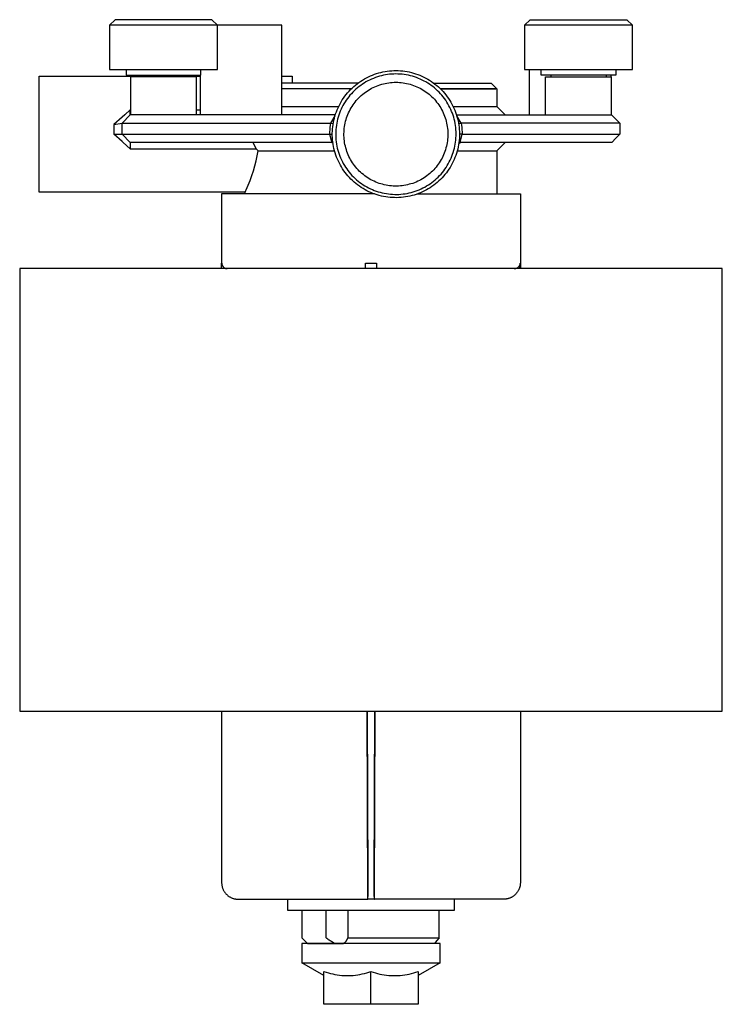
# Model space of a CAD drawing. Units: millimetres. Extents: x -170 to 170, y -211 to 225.
# Drawn here: x -170 to -43, y 47 to 225 of the extents above; entities that cross this region are included whole.
import ezdxf

# ---------------------------------------------------------------- set-up
doc = ezdxf.new("R2010")
doc.units = ezdxf.units.MM
doc.header["$MEASUREMENT"] = 0
doc.layers.add('Default', color=7, linetype='Continuous', true_color=0x000000)

msp = doc.modelspace()

# ---------------------------------------------------------------- linework, layer by layer
at = {"layer": 'Default', "color": 7, "true_color": 0xffffff}
for p, q in [((-153, 224.95), (-154, 223.95)), ((-148.44, 224.95), (-153, 224.95)), ((-135.5, 224.95), (-148.44, 224.95)), ((-134.5, 223.95), (-135.5, 224.95)), ((-79, 223.95), (-78, 224.95)), ((-78, 224.95), (-73.44, 224.95)), ((-73.44, 224.95), (-60.5, 224.95)), ((-60.5, 224.95), (-59.5, 223.95)), ((-148.92, 223.95), (-154, 223.95)), ((-154, 223.95), (-154, 215.95)), ((-135.69, 223.95), (-148.92, 223.95)), ((-134.5, 223.95), (-135.69, 223.95)), ((-127.44, 223.95), (-134.5, 223.95)), ((-134.5, 215.95), (-134.5, 223.95)), ((-122.86, 223.95), (-127.44, 223.95)), ((-122.86, 207.75), (-122.86, 223.95)), ((-79, 223.95), (-79, 223.95)), ((-79, 223.95), (-79, 215.95)), ((-78.1, 223.95), (-79, 223.95)), ((-73.92, 223.95), (-78.1, 223.95)), ((-60.69, 223.95), (-73.92, 223.95)), ((-59.5, 223.95), (-60.69, 223.95)), ((-59.5, 215.95), (-59.5, 223.95)), ((-154, 215.95), (-148.92, 215.95)), ((-151, 215.95), (-151, 214.95)), ((-148.92, 215.95), (-134.5, 215.95)), ((-137.5, 214.95), (-137.5, 215.95)), ((-105.36, 215.32), (-104.97, 215.43)), ((-104.97, 215.43), (-104.58, 215.51)), ((-104.58, 215.51), (-104.19, 215.59)), ((-104.19, 215.59), (-103.8, 215.65)), ((-103.8, 215.65), (-103.4, 215.7)), ((-103.4, 215.7), (-103, 215.73)), ((-103, 215.73), (-102.61, 215.75)), ((-102.61, 215.75), (-102.21, 215.75)), ((-102.21, 215.75), (-101.81, 215.75)), ((-101.81, 215.75), (-101.41, 215.72)), ((-101.41, 215.72), (-101.01, 215.69)), ((-101.01, 215.69), (-100.62, 215.64)), ((-100.62, 215.64), (-100.22, 215.57)), ((-100.22, 215.57), (-99.83, 215.5)), ((-99.83, 215.5), (-99.44, 215.41)), ((-99.44, 215.41), (-99.06, 215.3)), ((-79, 215.95), (-73.92, 215.95)), ((-78.1, 207.75), (-78.1, 215.95)), ((-76, 214.95), (-76, 215.95)), ((-73.92, 215.95), (-59.5, 215.95)), ((-62.5, 215.95), (-62.5, 214.95)), ((-166.75, 207.25), (-166.75, 214.73)), ((-166.75, 214.73), (-149.25, 214.73)), ((-151, 214.95), (-144.25, 214.95)), ((-148.55, 214.65), (-150.19, 214.65)), ((-150.19, 214.65), (-150.19, 207.75)), ((-149.25, 214.95), (-149.25, 214.65)), ((-140.15, 214.65), (-148.55, 214.65)), ((-144.25, 214.95), (-137.5, 214.95)), ((-138.31, 214.65), (-140.15, 214.65)), ((-139.25, 214.95), (-139.25, 214.65)), ((-139.25, 214.73), (-137.56, 214.73)), ((-138.31, 207.75), (-138.31, 214.65)), ((-137.56, 207.75), (-137.56, 214.95)), ((-122.86, 214.73), (-121.01, 214.73)), ((-121.01, 214.73), (-121.01, 213.45)), ((-109.26, 213.37), (-108.94, 213.61)), ((-108.94, 213.61), (-108.61, 213.83)), ((-108.61, 213.83), (-108.27, 214.05)), ((-108.27, 214.05), (-107.93, 214.25)), ((-107.66, 213.7), (-107.98, 213.5)), ((-107.93, 214.25), (-107.58, 214.44)), ((-107.33, 213.88), (-107.66, 213.7)), ((-107.58, 214.44), (-107.22, 214.62)), ((-106.99, 214.05), (-107.33, 213.88)), ((-107.22, 214.62), (-106.86, 214.79)), ((-106.65, 214.21), (-106.99, 214.05)), ((-106.86, 214.79), (-106.49, 214.94)), ((-106.3, 214.35), (-106.65, 214.21)), ((-106.49, 214.94), (-106.12, 215.08)), ((-105.95, 214.49), (-106.3, 214.35)), ((-106.12, 215.08), (-105.74, 215.21)), ((-105.59, 214.61), (-105.95, 214.49)), ((-105.74, 215.21), (-105.36, 215.32)), ((-105.23, 214.72), (-105.59, 214.61)), ((-104.86, 214.82), (-105.23, 214.72)), ((-104.5, 214.9), (-104.86, 214.82)), ((-104.13, 214.97), (-104.5, 214.9)), ((-103.75, 215.03), (-104.13, 214.97)), ((-103.38, 215.08), (-103.75, 215.03)), ((-103, 215.11), (-103.38, 215.08)), ((-103.22, 213.59), (-102.9, 213.62)), ((-102.63, 215.13), (-103, 215.11)), ((-102.9, 213.62), (-102.57, 213.63)), ((-102.25, 215.14), (-102.63, 215.13)), ((-102.57, 213.63), (-102.25, 213.64)), ((-101.87, 215.13), (-102.25, 215.14)), ((-102.25, 213.64), (-101.92, 213.63)), ((-101.92, 213.63), (-101.6, 213.62)), ((-101.49, 215.11), (-101.87, 215.13)), ((-101.6, 213.62), (-101.27, 213.59)), ((-101.12, 215.08), (-101.49, 215.11)), ((-100.74, 215.03), (-101.12, 215.08)), ((-100.37, 214.97), (-100.74, 215.03)), ((-100, 214.9), (-100.37, 214.97)), ((-99.63, 214.82), (-100, 214.9)), ((-99.26, 214.72), (-99.63, 214.82)), ((-98.9, 214.61), (-99.26, 214.72)), ((-99.06, 215.3), (-98.68, 215.18)), ((-98.54, 214.49), (-98.9, 214.61)), ((-98.68, 215.18), (-98.3, 215.05)), ((-98.19, 214.35), (-98.54, 214.49)), ((-98.3, 215.05), (-97.93, 214.91)), ((-97.84, 214.2), (-98.19, 214.35)), ((-97.93, 214.91), (-97.56, 214.75)), ((-97.5, 214.04), (-97.84, 214.2)), ((-97.56, 214.75), (-97.2, 214.58)), ((-97.16, 213.87), (-97.5, 214.04)), ((-97.2, 214.58), (-96.85, 214.4)), ((-96.83, 213.69), (-97.16, 213.87)), ((-96.85, 214.4), (-96.5, 214.21)), ((-96.5, 213.5), (-96.83, 213.69)), ((-96.5, 214.21), (-96.15, 214)), ((-96.15, 214), (-95.82, 213.79)), ((-95.82, 213.79), (-95.49, 213.56)), ((-69.25, 214.95), (-76, 214.95)), ((-75.19, 207.75), (-75.19, 214.65)), ((-75.19, 214.65), (-63.31, 214.65)), ((-74.25, 214.95), (-74.25, 214.65)), ((-62.5, 214.95), (-69.25, 214.95)), ((-64.25, 214.95), (-64.25, 214.65)), ((-63.4, 214.95), (-63.4, 214.65)), ((-63.31, 214.65), (-63.31, 207.75)), ((-109.15, 213.45), (-122.86, 213.45)), ((-110.31, 212.45), (-122.86, 212.45)), ((-110.99, 211.72), (-110.72, 212.02)), ((-110.72, 212.02), (-110.45, 212.31)), ((-110.45, 212.31), (-110.17, 212.59)), ((-110.04, 211.85), (-110.3, 211.58)), ((-110.17, 212.59), (-109.87, 212.86)), ((-109.77, 212.12), (-110.04, 211.85)), ((-109.87, 212.86), (-109.57, 213.12)), ((-109.49, 212.38), (-109.77, 212.12)), ((-109.57, 213.12), (-109.26, 213.37)), ((-109.21, 212.62), (-109.49, 212.38)), ((-108.91, 212.86), (-109.21, 212.62)), ((-108.61, 213.08), (-108.91, 212.86)), ((-108.3, 213.3), (-108.61, 213.08)), ((-107.98, 213.5), (-108.3, 213.3)), ((-108, 211.67), (-107.74, 211.87)), ((-107.74, 211.87), (-107.47, 212.05)), ((-107.47, 212.05), (-107.2, 212.23)), ((-107.2, 212.23), (-106.92, 212.39)), ((-106.92, 212.39), (-106.63, 212.55)), ((-106.63, 212.55), (-106.34, 212.7)), ((-106.34, 212.7), (-106.05, 212.84)), ((-106.05, 212.84), (-105.75, 212.96)), ((-105.75, 212.96), (-105.44, 213.08)), ((-105.44, 213.08), (-105.13, 213.18)), ((-105.13, 213.18), (-104.82, 213.28)), ((-104.82, 213.28), (-104.51, 213.36)), ((-104.51, 213.36), (-104.19, 213.44)), ((-104.19, 213.44), (-103.87, 213.5)), ((-103.87, 213.5), (-103.55, 213.55)), ((-103.55, 213.55), (-103.22, 213.59)), ((-101.27, 213.59), (-100.95, 213.55)), ((-100.95, 213.55), (-100.63, 213.5)), ((-100.63, 213.5), (-100.31, 213.44)), ((-100.31, 213.44), (-99.99, 213.36)), ((-99.99, 213.36), (-99.68, 213.28)), ((-99.68, 213.28), (-99.36, 213.18)), ((-99.36, 213.18), (-99.06, 213.08)), ((-99.06, 213.08), (-98.75, 212.96)), ((-98.75, 212.96), (-98.45, 212.84)), ((-98.45, 212.84), (-98.16, 212.7)), ((-98.16, 212.7), (-97.86, 212.55)), ((-97.86, 212.55), (-97.58, 212.39)), ((-97.58, 212.39), (-97.3, 212.23)), ((-97.3, 212.23), (-97.03, 212.05)), ((-97.03, 212.05), (-96.76, 211.87)), ((-96.76, 211.87), (-96.5, 211.67)), ((-96.19, 213.29), (-96.5, 213.5)), ((-95.88, 213.08), (-96.19, 213.29)), ((-95.57, 212.85), (-95.88, 213.08)), ((-95.28, 212.61), (-95.57, 212.85)), ((-95.49, 213.56), (-95.18, 213.32)), ((-95.35, 213.45), (-85.79, 213.45)), ((-94.99, 212.36), (-95.28, 212.61)), ((-95.18, 213.32), (-94.87, 213.07)), ((-94.71, 212.11), (-94.99, 212.36)), ((-94.87, 213.07), (-94.56, 212.81)), ((-94.45, 211.84), (-94.71, 212.11)), ((-94.56, 212.81), (-94.27, 212.53)), ((-94.19, 211.56), (-94.45, 211.84)), ((-94.27, 212.53), (-93.99, 212.25)), ((-84.1, 212.45), (-94.19, 212.45)), ((-94.18, 212.44), (-84.2, 212.45)), ((-93.99, 212.25), (-93.72, 211.96)), ((-93.72, 211.96), (-93.46, 211.66)), ((-85.79, 213.45), (-85, 213.45)), ((-85, 213.45), (-84, 212.45)), ((-84.07, 212.45), (-84.1, 212.45)), ((-84.06, 212.45), (-84.07, 212.45)), ((-84.05, 212.45), (-84.06, 212.45)), ((-84.03, 212.45), (-84.05, 212.45)), ((-84.05, 212.45), (-84.05, 212.45)), ((-84.02, 212.45), (-84.03, 212.45)), ((-84, 212.45), (-84, 209.25)), ((-112.34, 209.76), (-112.15, 210.1)), ((-112.15, 210.1), (-111.94, 210.44)), ((-111.94, 210.44), (-111.72, 210.78)), ((-111.72, 210.78), (-111.48, 211.1)), ((-111.44, 210.08), (-111.64, 209.76)), ((-111.48, 211.1), (-111.24, 211.42)), ((-111.23, 210.4), (-111.44, 210.08)), ((-111.24, 211.42), (-110.99, 211.72)), ((-111.01, 210.7), (-111.23, 210.4)), ((-110.78, 211), (-111.01, 210.7)), ((-110.55, 211.3), (-110.78, 211)), ((-110.3, 211.58), (-110.55, 211.3)), ((-109.81, 209.81), (-109.61, 210.07)), ((-109.61, 210.07), (-109.41, 210.32)), ((-109.41, 210.32), (-109.19, 210.57)), ((-109.19, 210.57), (-108.97, 210.8)), ((-108.97, 210.8), (-108.74, 211.03)), ((-108.74, 211.03), (-108.5, 211.25)), ((-108.5, 211.25), (-108.25, 211.47)), ((-108.25, 211.47), (-108, 211.67)), ((-96.5, 211.67), (-96.24, 211.47)), ((-96.24, 211.47), (-96, 211.25)), ((-96, 211.25), (-95.76, 211.03)), ((-95.76, 211.03), (-95.53, 210.8)), ((-95.53, 210.8), (-95.3, 210.57)), ((-95.3, 210.57), (-95.09, 210.32)), ((-95.09, 210.32), (-94.88, 210.07)), ((-94.88, 210.07), (-94.68, 209.81)), ((-93.94, 211.28), (-94.19, 211.56)), ((-93.7, 210.99), (-93.94, 211.28)), ((-93.47, 210.69), (-93.7, 210.99)), ((-93.25, 210.38), (-93.47, 210.69)), ((-93.46, 211.66), (-93.2, 211.35)), ((-93.04, 210.06), (-93.25, 210.38)), ((-93.2, 211.35), (-92.96, 211.03)), ((-92.85, 209.74), (-93.04, 210.06)), ((-92.96, 211.03), (-92.73, 210.71)), ((-92.73, 210.71), (-92.52, 210.37)), ((-92.52, 210.37), (-92.31, 210.03)), ((-150.25, 208.63), (-151.27, 207.75)), ((-150.25, 207.75), (-150.25, 208.63)), ((-150.25, 208.63), (-150.19, 208.63)), ((-138.31, 208.63), (-137.56, 208.63)), ((-122.86, 209.25), (-112.6, 209.25)), ((-113.14, 207.93), (-113, 208.31)), ((-113, 208.31), (-112.86, 208.68)), ((-112.86, 208.68), (-112.7, 209.04)), ((-112.7, 209.04), (-112.53, 209.4)), ((-112.53, 209.4), (-112.34, 209.76)), ((-112.31, 208.41), (-112.45, 208.06)), ((-112.16, 208.75), (-112.31, 208.41)), ((-112, 209.09), (-112.16, 208.75)), ((-111.82, 209.43), (-112, 209.09)), ((-111.64, 209.76), (-111.82, 209.43)), ((-110.8, 208.13), (-110.66, 208.42)), ((-110.66, 208.42), (-110.51, 208.71)), ((-110.51, 208.71), (-110.35, 208.99)), ((-110.35, 208.99), (-110.18, 209.27)), ((-110.18, 209.27), (-110, 209.54)), ((-110, 209.54), (-109.81, 209.81)), ((-94.68, 209.81), (-94.5, 209.54)), ((-94.5, 209.54), (-94.32, 209.27)), ((-94.32, 209.27), (-94.15, 208.99)), ((-94.15, 208.99), (-93.99, 208.71)), ((-93.99, 208.71), (-93.84, 208.42)), ((-93.84, 208.42), (-93.7, 208.13)), ((-92.66, 209.41), (-92.85, 209.74)), ((-92.49, 209.07), (-92.66, 209.41)), ((-92.33, 208.73), (-92.49, 209.07)), ((-92.18, 208.38), (-92.33, 208.73)), ((-92.31, 210.03), (-92.12, 209.68)), ((-92.04, 208.03), (-92.18, 208.38)), ((-92.12, 209.68), (-91.93, 209.33)), ((-91.93, 209.33), (-91.77, 208.97)), ((-91.9, 209.25), (-84, 209.25)), ((-91.77, 208.97), (-91.61, 208.6)), ((-91.61, 208.6), (-91.46, 208.23)), ((-84, 209.25), (-82.5, 207.75)), ((-166.75, 193.78), (-166.75, 207.25)), ((-151.75, 207.34), (-153.25, 206)), ((-151.27, 207.75), (-151.75, 207.34)), ((-151.75, 206.25), (-150.25, 207.75)), ((-146.75, 207.75), (-150.25, 207.75)), ((-113.2, 207.75), (-146.75, 207.75)), ((-113.26, 207.55), (-114.06, 206.25)), ((-113.54, 206.39), (-113.46, 206.78)), ((-113.46, 206.78), (-113.37, 207.17)), ((-113.37, 207.17), (-113.26, 207.55)), ((-113.26, 207.55), (-113.14, 207.93)), ((-112.87, 206.61), (-112.95, 206.24)), ((-112.78, 206.98), (-112.87, 206.61)), ((-112.68, 207.34), (-112.78, 206.98)), ((-112.57, 207.7), (-112.68, 207.34)), ((-112.45, 208.06), (-112.57, 207.7)), ((-111.41, 206.27), (-111.34, 206.59)), ((-111.34, 206.59), (-111.25, 206.9)), ((-111.25, 206.9), (-111.15, 207.22)), ((-111.15, 207.22), (-111.05, 207.52)), ((-111.05, 207.52), (-110.93, 207.83)), ((-110.93, 207.83), (-110.8, 208.13)), ((-93.7, 208.13), (-93.57, 207.83)), ((-93.57, 207.83), (-93.45, 207.52)), ((-93.45, 207.52), (-93.34, 207.22)), ((-93.34, 207.22), (-93.25, 206.9)), ((-93.25, 206.9), (-93.16, 206.59)), ((-93.16, 206.59), (-93.08, 206.27)), ((-91.92, 207.67), (-92.04, 208.03)), ((-91.8, 207.31), (-91.92, 207.67)), ((-91.7, 206.95), (-91.8, 207.31)), ((-91.62, 206.58), (-91.7, 206.95)), ((-91.54, 206.21), (-91.62, 206.58)), ((-91.46, 208.23), (-91.33, 207.85)), ((-91.33, 207.85), (-91.22, 207.47)), ((-91.3, 207.75), (-66.75, 207.75)), ((-90.44, 206.25), (-91.24, 207.55)), ((-91.22, 207.47), (-91.11, 207.08)), ((-91.11, 207.08), (-91.02, 206.7)), ((-91.02, 206.7), (-90.94, 206.3)), ((-66.75, 207.75), (-63.25, 207.75)), ((-63.25, 207.75), (-61.75, 206.25)), ((-153.25, 206), (-151.75, 206.25)), ((-153.25, 206), (-153.25, 204.25)), ((-151.75, 206.25), (-146.75, 206.25)), ((-151.75, 204.25), (-151.75, 206.25)), ((-151.75, 206.25), (-151.75, 206.25)), ((-146.75, 206.25), (-114.06, 206.25)), ((-114.2, 205.06), (-114.22, 204.66)), ((-114.17, 205.46), (-114.2, 205.06)), ((-114.12, 205.86), (-114.17, 205.46)), ((-114.06, 206.25), (-114.12, 205.86)), ((-114.06, 206.25), (-113.58, 206.17)), ((-113.74, 204.41), (-113.73, 204.8)), ((-113.73, 204.8), (-113.7, 205.2)), ((-113.7, 205.2), (-113.66, 205.6)), ((-113.66, 205.6), (-113.61, 205.99)), ((-113.61, 205.99), (-113.54, 206.39)), ((-113.12, 204.74), (-113.13, 204.36)), ((-113.1, 205.12), (-113.12, 204.74)), ((-113.06, 205.49), (-113.1, 205.12)), ((-113.01, 205.87), (-113.06, 205.49)), ((-112.95, 206.24), (-113.01, 205.87)), ((-111.62, 204.66), (-111.6, 204.99)), ((-111.6, 204.99), (-111.57, 205.31)), ((-111.57, 205.31), (-111.53, 205.63)), ((-111.53, 205.63), (-111.48, 205.95)), ((-111.48, 205.95), (-111.41, 206.27)), ((-93.08, 206.27), (-93.02, 205.95)), ((-93.02, 205.95), (-92.97, 205.63)), ((-92.97, 205.63), (-92.92, 205.31)), ((-92.92, 205.31), (-92.89, 204.99)), ((-92.89, 204.99), (-92.87, 204.66)), ((-91.48, 205.83), (-91.54, 206.21)), ((-91.43, 205.46), (-91.48, 205.83)), ((-91.4, 205.08), (-91.43, 205.46)), ((-91.37, 204.7), (-91.4, 205.08)), ((-91.37, 204.33), (-91.37, 204.7)), ((-90.94, 206.3), (-90.88, 205.91)), ((-90.92, 206.17), (-90.44, 206.25)), ((-90.88, 205.91), (-90.83, 205.52)), ((-90.83, 205.52), (-90.79, 205.12)), ((-90.79, 205.12), (-90.77, 204.72)), ((-90.77, 204.72), (-90.76, 204.32)), ((-66.75, 206.25), (-90.44, 206.25)), ((-90.44, 206.25), (-90.38, 205.86)), ((-90.38, 205.86), (-90.33, 205.46)), ((-90.33, 205.46), (-90.3, 205.06)), ((-90.3, 205.06), (-90.28, 204.66)), ((-61.75, 206.25), (-66.75, 206.25)), ((-61.75, 206.25), (-61.75, 206.25)), ((-61.75, 206.25), (-61.75, 204.25)), ((-153.25, 204.25), (-151.75, 204.25)), ((-151.75, 202.93), (-153.25, 204.25)), ((-150.25, 202.75), (-151.75, 204.25)), ((-151.75, 204.25), (-151.75, 204.25)), ((-151.75, 204.25), (-114.23, 204.25)), ((-151.55, 202.75), (-151.75, 202.93)), ((-114.22, 204.66), (-114.23, 204.25)), ((-114.23, 204.25), (-113.84, 202.75)), ((-114.23, 204.25), (-113.74, 204.25)), ((-113.74, 204.01), (-113.74, 204.41)), ((-113.72, 203.61), (-113.74, 204.01)), ((-113.69, 203.21), (-113.72, 203.61)), ((-113.65, 202.81), (-113.69, 203.21)), ((-113.13, 204.36), (-113.13, 203.99)), ((-113.13, 203.99), (-113.11, 203.61)), ((-113.11, 203.61), (-113.08, 203.23)), ((-113.08, 203.23), (-113.04, 202.86)), ((-111.63, 204.34), (-111.62, 204.66)), ((-111.63, 204.01), (-111.63, 204.34)), ((-111.62, 203.68), (-111.63, 204.01)), ((-111.59, 203.36), (-111.62, 203.68)), ((-111.55, 203.04), (-111.59, 203.36)), ((-111.51, 202.71), (-111.55, 203.04)), ((-92.94, 203.04), (-92.99, 202.71)), ((-92.91, 203.36), (-92.94, 203.04)), ((-92.88, 203.68), (-92.91, 203.36)), ((-92.87, 204.01), (-92.88, 203.68)), ((-92.87, 204.66), (-92.86, 204.34)), ((-92.86, 204.34), (-92.87, 204.01)), ((-91.46, 202.82), (-91.42, 203.19)), ((-91.42, 203.19), (-91.39, 203.57)), ((-91.39, 203.57), (-91.37, 203.95)), ((-91.37, 203.95), (-91.37, 204.33)), ((-90.82, 203.13), (-90.86, 202.73)), ((-90.78, 203.52), (-90.82, 203.13)), ((-90.76, 203.92), (-90.78, 203.52)), ((-90.76, 204.32), (-90.76, 203.92)), ((-90.27, 204.25), (-90.76, 204.25)), ((-90.65, 202.75), (-90.27, 204.25)), ((-90.28, 204.66), (-90.27, 204.25)), ((-90.27, 204.25), (-66.75, 204.25)), ((-66.75, 204.25), (-61.75, 204.25)), ((-62.5, 203.51), (-63.23, 202.77)), ((-62.49, 203.51), (-62.5, 203.51)), ((-61.75, 204.25), (-62.49, 203.51)), ((-150.25, 201.63), (-151.55, 202.75)), ((-113.84, 202.75), (-150.25, 202.75)), ((-150.25, 202.75), (-150.25, 201.63)), ((-150.25, 201.63), (-127.53, 201.63)), ((-127.53, 201.63), (-128.05, 202.75)), ((-127.16, 201.25), (-127.53, 201.63)), ((-127.32, 200.35), (-127.16, 201.25)), ((-127.16, 201.25), (-113.34, 201.25)), ((-113.61, 202.58), (-113.84, 202.75)), ((-113.59, 202.42), (-113.65, 202.81)), ((-113.52, 202.03), (-113.59, 202.42)), ((-113.44, 201.64), (-113.52, 202.03)), ((-113.34, 201.25), (-113.44, 201.64)), ((-113.23, 200.87), (-113.34, 201.25)), ((-113.04, 202.86), (-112.99, 202.48)), ((-112.99, 202.48), (-112.92, 202.11)), ((-112.92, 202.11), (-112.84, 201.74)), ((-112.84, 201.74), (-112.74, 201.38)), ((-112.74, 201.38), (-112.64, 201.02)), ((-111.45, 202.39), (-111.51, 202.71)), ((-111.38, 202.07), (-111.45, 202.39)), ((-111.3, 201.76), (-111.38, 202.07)), ((-111.2, 201.45), (-111.3, 201.76)), ((-111.1, 201.14), (-111.2, 201.45)), ((-93.29, 201.45), (-93.4, 201.14)), ((-93.2, 201.76), (-93.29, 201.45)), ((-93.12, 202.07), (-93.2, 201.76)), ((-93.05, 202.39), (-93.12, 202.07)), ((-92.99, 202.71), (-93.05, 202.39)), ((-91.87, 200.97), (-91.76, 201.34)), ((-91.76, 201.34), (-91.67, 201.7)), ((-91.67, 201.7), (-91.59, 202.07)), ((-91.59, 202.07), (-91.52, 202.44)), ((-91.52, 202.44), (-91.46, 202.82)), ((-91.18, 201.17), (-91.3, 200.79)), ((-91.08, 201.55), (-91.18, 201.17)), ((-91.16, 201.25), (-84, 201.25)), ((-91, 201.94), (-91.08, 201.55)), ((-90.92, 202.34), (-91, 201.94)), ((-90.86, 202.73), (-90.92, 202.34)), ((-90.88, 202.57), (-90.65, 202.75)), ((-63.25, 202.75), (-90.65, 202.75)), ((-82.5, 202.75), (-84, 201.25)), ((-84, 201.25), (-84, 193.45)), ((-63.23, 202.77), (-63.25, 202.75)), ((-127.74, 198.55), (-127.52, 199.44)), ((-127.52, 199.44), (-127.32, 200.35)), ((-113.1, 200.49), (-113.23, 200.87)), ((-112.96, 200.11), (-113.1, 200.49)), ((-112.81, 199.74), (-112.96, 200.11)), ((-112.65, 199.38), (-112.81, 199.74)), ((-112.47, 199.02), (-112.65, 199.38)), ((-112.64, 201.02), (-112.52, 200.66)), ((-112.52, 200.66), (-112.39, 200.3)), ((-112.39, 200.3), (-112.25, 199.96)), ((-112.25, 199.96), (-112.09, 199.61)), ((-112.09, 199.61), (-111.92, 199.27)), ((-110.99, 200.83), (-111.1, 201.14)), ((-110.86, 200.53), (-110.99, 200.83)), ((-110.73, 200.23), (-110.86, 200.53)), ((-110.58, 199.94), (-110.73, 200.23)), ((-110.43, 199.66), (-110.58, 199.94)), ((-110.26, 199.37), (-110.43, 199.66)), ((-110.09, 199.1), (-110.26, 199.37)), ((-94.23, 199.37), (-94.41, 199.1)), ((-94.07, 199.66), (-94.23, 199.37)), ((-93.91, 199.94), (-94.07, 199.66)), ((-93.77, 200.23), (-93.91, 199.94)), ((-93.63, 200.53), (-93.77, 200.23)), ((-93.51, 200.83), (-93.63, 200.53)), ((-93.4, 201.14), (-93.51, 200.83)), ((-92.59, 199.23), (-92.43, 199.57)), ((-92.43, 199.57), (-92.27, 199.91)), ((-92.27, 199.91), (-92.12, 200.26)), ((-92.12, 200.26), (-91.99, 200.62)), ((-91.99, 200.62), (-91.87, 200.97)), ((-91.72, 199.67), (-91.88, 199.3)), ((-91.57, 200.04), (-91.72, 199.67)), ((-91.43, 200.41), (-91.57, 200.04)), ((-91.3, 200.79), (-91.43, 200.41)), ((-128.27, 196.78), (-127.99, 197.66)), ((-127.99, 197.66), (-127.74, 198.55)), ((-112.29, 198.67), (-112.47, 199.02)), ((-112.09, 198.33), (-112.29, 198.67)), ((-111.87, 197.99), (-112.09, 198.33)), ((-111.92, 199.27), (-111.75, 198.94)), ((-111.65, 197.66), (-111.87, 197.99)), ((-111.75, 198.94), (-111.56, 198.61)), ((-111.42, 197.34), (-111.65, 197.66)), ((-111.56, 198.61), (-111.35, 198.29)), ((-111.35, 198.29), (-111.14, 197.98)), ((-111.14, 197.98), (-110.92, 197.68)), ((-110.92, 197.68), (-110.69, 197.38)), ((-109.91, 198.83), (-110.09, 199.1)), ((-109.71, 198.57), (-109.91, 198.83)), ((-109.51, 198.31), (-109.71, 198.57)), ((-109.3, 198.06), (-109.51, 198.31)), ((-109.08, 197.82), (-109.3, 198.06)), ((-108.86, 197.59), (-109.08, 197.82)), ((-108.62, 197.36), (-108.86, 197.59)), ((-95.64, 197.59), (-95.88, 197.36)), ((-95.41, 197.82), (-95.64, 197.59)), ((-95.19, 198.06), (-95.41, 197.82)), ((-94.98, 198.31), (-95.19, 198.06)), ((-94.78, 198.57), (-94.98, 198.31)), ((-94.59, 198.83), (-94.78, 198.57)), ((-94.41, 199.1), (-94.59, 198.83)), ((-93.84, 197.34), (-93.61, 197.64)), ((-93.61, 197.64), (-93.38, 197.94)), ((-93.38, 197.94), (-93.17, 198.25)), ((-93.17, 198.25), (-92.97, 198.57)), ((-92.9, 197.59), (-93.13, 197.27)), ((-92.97, 198.57), (-92.78, 198.9)), ((-92.67, 197.92), (-92.9, 197.59)), ((-92.78, 198.9), (-92.59, 199.23)), ((-92.46, 198.25), (-92.67, 197.92)), ((-92.25, 198.6), (-92.46, 198.25)), ((-92.06, 198.95), (-92.25, 198.6)), ((-91.88, 199.3), (-92.06, 198.95)), ((-128.93, 195.06), (-128.59, 195.91)), ((-128.59, 195.91), (-128.27, 196.78)), ((-111.17, 197.02), (-111.42, 197.34)), ((-110.91, 196.72), (-111.17, 197.02)), ((-110.65, 196.42), (-110.91, 196.72)), ((-110.69, 197.38), (-110.44, 197.09)), ((-110.37, 196.13), (-110.65, 196.42)), ((-110.44, 197.09), (-110.19, 196.81)), ((-110.08, 195.86), (-110.37, 196.13)), ((-110.19, 196.81), (-109.93, 196.54)), ((-109.79, 195.59), (-110.08, 195.86)), ((-109.93, 196.54), (-109.65, 196.28)), ((-109.65, 196.28), (-109.37, 196.03)), ((-109.37, 196.03), (-109.08, 195.79)), ((-108.38, 197.15), (-108.62, 197.36)), ((-108.13, 196.94), (-108.38, 197.15)), ((-107.87, 196.74), (-108.13, 196.94)), ((-107.61, 196.55), (-107.87, 196.74)), ((-107.33, 196.37), (-107.61, 196.55)), ((-107.06, 196.19), (-107.33, 196.37)), ((-106.78, 196.03), (-107.06, 196.19)), ((-106.49, 195.88), (-106.78, 196.03)), ((-106.19, 195.74), (-106.49, 195.88)), ((-98.01, 195.88), (-98.3, 195.74)), ((-97.72, 196.03), (-98.01, 195.88)), ((-97.44, 196.19), (-97.72, 196.03)), ((-97.16, 196.37), (-97.44, 196.19)), ((-96.89, 196.55), (-97.16, 196.37)), ((-96.63, 196.74), (-96.89, 196.55)), ((-96.37, 196.94), (-96.63, 196.74)), ((-96.12, 197.15), (-96.37, 196.94)), ((-95.88, 197.36), (-96.12, 197.15)), ((-95.46, 195.75), (-95.17, 195.99)), ((-95.17, 195.99), (-94.88, 196.24)), ((-94.88, 196.24), (-94.61, 196.5)), ((-94.61, 196.5), (-94.34, 196.77)), ((-94.19, 196.07), (-94.48, 195.8)), ((-94.34, 196.77), (-94.09, 197.05)), ((-93.91, 196.36), (-94.19, 196.07)), ((-94.09, 197.05), (-93.84, 197.34)), ((-93.64, 196.65), (-93.91, 196.36)), ((-93.38, 196.96), (-93.64, 196.65)), ((-93.13, 197.27), (-93.38, 196.96)), ((-129.5, 193.78), (-129.37, 194.05)), ((-129.37, 194.05), (-129.3, 194.21)), ((-129.3, 194.21), (-128.93, 195.06)), ((-109.48, 195.33), (-109.79, 195.59)), ((-109.17, 195.09), (-109.48, 195.33)), ((-108.84, 194.85), (-109.17, 195.09)), ((-109.08, 195.79), (-108.79, 195.55)), ((-108.51, 194.63), (-108.84, 194.85)), ((-108.79, 195.55), (-108.48, 195.33)), ((-108.17, 194.42), (-108.51, 194.63)), ((-108.48, 195.33), (-108.17, 195.12)), ((-108.17, 195.12), (-107.85, 194.92)), ((-107.83, 194.22), (-108.17, 194.42)), ((-107.85, 194.92), (-107.52, 194.73)), ((-107.48, 194.03), (-107.83, 194.22)), ((-107.52, 194.73), (-107.19, 194.56)), ((-107.12, 193.86), (-107.48, 194.03)), ((-107.19, 194.56), (-106.85, 194.39)), ((-106.85, 194.39), (-106.5, 194.24)), ((-106.5, 194.24), (-106.15, 194.1)), ((-105.9, 195.61), (-106.19, 195.74)), ((-106.15, 194.1), (-105.8, 193.97)), ((-105.59, 195.49), (-105.9, 195.61)), ((-105.29, 195.37), (-105.59, 195.49)), ((-104.98, 195.27), (-105.29, 195.37)), ((-104.66, 195.19), (-104.98, 195.27)), ((-104.35, 195.11), (-104.66, 195.19)), ((-104.03, 195.04), (-104.35, 195.11)), ((-103.71, 194.98), (-104.03, 195.04)), ((-103.39, 194.94), (-103.71, 194.98)), ((-103.06, 194.9), (-103.39, 194.94)), ((-102.74, 194.88), (-103.06, 194.9)), ((-102.41, 194.87), (-102.74, 194.88)), ((-102.09, 194.87), (-102.41, 194.87)), ((-101.76, 194.88), (-102.09, 194.87)), ((-101.43, 194.9), (-101.76, 194.88)), ((-101.11, 194.94), (-101.43, 194.9)), ((-100.79, 194.98), (-101.11, 194.94)), ((-100.47, 195.04), (-100.79, 194.98)), ((-100.15, 195.11), (-100.47, 195.04)), ((-99.83, 195.19), (-100.15, 195.11)), ((-99.52, 195.27), (-99.83, 195.19)), ((-99.21, 195.37), (-99.52, 195.27)), ((-98.9, 195.49), (-99.21, 195.37)), ((-98.6, 195.61), (-98.9, 195.49)), ((-98.76, 193.95), (-98.4, 194.07)), ((-98.3, 195.74), (-98.6, 195.61)), ((-98.4, 194.07), (-98.05, 194.21)), ((-98.05, 194.21), (-97.71, 194.36)), ((-97.71, 194.36), (-97.37, 194.53)), ((-97.37, 194.53), (-97.03, 194.7)), ((-96.74, 194.18), (-97.1, 193.99)), ((-97.03, 194.7), (-96.7, 194.89)), ((-96.4, 194.38), (-96.74, 194.18)), ((-96.7, 194.89), (-96.38, 195.09)), ((-96.06, 194.58), (-96.4, 194.38)), ((-96.38, 195.09), (-96.07, 195.3)), ((-96.07, 195.3), (-95.76, 195.52)), ((-95.73, 194.81), (-96.06, 194.58)), ((-95.76, 195.52), (-95.46, 195.75)), ((-95.4, 195.04), (-95.73, 194.81)), ((-95.09, 195.28), (-95.4, 195.04)), ((-94.78, 195.53), (-95.09, 195.28)), ((-94.48, 195.8), (-94.78, 195.53)), ((-129.5, 193.78), (-166.75, 193.78)), ((-119.69, 193.45), (-133.75, 193.45)), ((-133.75, 193.45), (-133.75, 180.95)), ((-129.5, 193.45), (-129.5, 193.78)), ((-106.14, 193.45), (-119.69, 193.45)), ((-106.75, 193.69), (-107.12, 193.86)), ((-106.39, 193.54), (-106.75, 193.69)), ((-106.01, 193.41), (-106.39, 193.54)), ((-105.63, 193.28), (-106.01, 193.41)), ((-105.8, 193.97), (-105.44, 193.85)), ((-105.25, 193.17), (-105.63, 193.28)), ((-105.44, 193.85), (-105.08, 193.75)), ((-104.86, 193.07), (-105.25, 193.17)), ((-105.08, 193.75), (-104.71, 193.65)), ((-104.47, 192.99), (-104.86, 193.07)), ((-104.71, 193.65), (-104.34, 193.57)), ((-104.08, 192.92), (-104.47, 192.99)), ((-104.34, 193.57), (-103.97, 193.51)), ((-103.68, 192.86), (-104.08, 192.92)), ((-103.97, 193.51), (-103.6, 193.45)), ((-103.29, 192.82), (-103.68, 192.86)), ((-103.6, 193.45), (-103.22, 193.41)), ((-102.89, 192.79), (-103.29, 192.82)), ((-103.22, 193.41), (-102.85, 193.39)), ((-102.49, 192.78), (-102.89, 192.79)), ((-102.85, 193.39), (-102.47, 193.37)), ((-102.09, 192.77), (-102.49, 192.78)), ((-102.47, 193.37), (-102.09, 193.37)), ((-102.09, 193.37), (-101.71, 193.38)), ((-101.69, 192.79), (-102.09, 192.77)), ((-101.71, 193.38), (-101.34, 193.41)), ((-101.3, 192.81), (-101.69, 192.79)), ((-101.34, 193.41), (-100.96, 193.45)), ((-100.9, 192.85), (-101.3, 192.81)), ((-100.96, 193.45), (-100.59, 193.5)), ((-100.5, 192.91), (-100.9, 192.85)), ((-100.59, 193.5), (-100.22, 193.56)), ((-100.11, 192.97), (-100.5, 192.91)), ((-100.22, 193.56), (-99.85, 193.64)), ((-99.72, 193.06), (-100.11, 192.97)), ((-99.85, 193.64), (-99.48, 193.73)), ((-99.33, 193.15), (-99.72, 193.06)), ((-99.48, 193.73), (-99.12, 193.83)), ((-98.95, 193.26), (-99.33, 193.15)), ((-99.12, 193.83), (-98.76, 193.95)), ((-98.57, 193.38), (-98.95, 193.26)), ((-98.19, 193.51), (-98.57, 193.38)), ((-98.36, 193.45), (-79.75, 193.45)), ((-97.82, 193.66), (-98.19, 193.51)), ((-97.46, 193.82), (-97.82, 193.66)), ((-97.1, 193.99), (-97.46, 193.82)), ((-79.75, 193.45), (-79.75, 180.95)), ((-45.82, 179.95), (-170.25, 179.95)), ((-170.25, 179.95), (-170.25, 99.95)), ((-133.75, 179.95), (-133.75, 180.95)), ((-133.75, 180.95), (-133.73, 180.95)), ((-133.73, 180.95), (-133.73, 180.92)), ((-133.73, 180.92), (-133.73, 180.89)), ((-133.73, 180.89), (-133.72, 180.85)), ((-133.72, 180.85), (-133.72, 180.82)), ((-133.72, 180.82), (-133.72, 180.78)), ((-133.72, 180.78), (-133.71, 180.75)), ((-133.71, 180.75), (-133.7, 180.72)), ((-133.7, 180.72), (-133.69, 180.68)), ((-133.69, 180.68), (-133.68, 180.65)), ((-133.68, 180.65), (-133.67, 180.62)), ((-133.67, 180.62), (-133.66, 180.59)), ((-133.66, 180.59), (-133.65, 180.56)), ((-133.65, 180.56), (-133.63, 180.52)), ((-133.63, 180.52), (-133.62, 180.49)), ((-133.62, 180.49), (-133.6, 180.46)), ((-133.6, 180.46), (-133.58, 180.43)), ((-133.58, 180.43), (-133.57, 180.4)), ((-133.57, 180.4), (-133.55, 180.38)), ((-133.55, 180.38), (-133.53, 180.35)), ((-133.53, 180.35), (-133.5, 180.32)), ((-133.5, 180.32), (-133.48, 180.3)), ((-133.48, 180.3), (-133.46, 180.27)), ((-133.46, 180.27), (-133.44, 180.25)), ((-133.44, 180.25), (-133.41, 180.22)), ((-133.41, 180.22), (-133.39, 180.2)), ((-133.39, 180.2), (-133.36, 180.18)), ((-133.36, 180.18), (-133.33, 180.16)), ((-133.33, 180.16), (-133.31, 180.14)), ((-133.31, 180.14), (-133.28, 180.12)), ((-133.28, 180.12), (-133.25, 180.1)), ((-133.25, 180.1), (-133.22, 180.08)), ((-133.22, 180.08), (-133.19, 180.07)), ((-133.19, 180.07), (-133.16, 180.05)), ((-133.16, 180.05), (-133.13, 180.04)), ((-133.13, 180.04), (-133.1, 180.02)), ((-133.1, 180.02), (-133.06, 180.01)), ((-133.06, 180.01), (-133.03, 180)), ((-133.03, 180), (-133, 179.99)), ((-133, 179.99), (-132.97, 179.98)), ((-132.97, 179.98), (-132.93, 179.97)), ((-132.93, 179.97), (-132.9, 179.97)), ((-132.9, 179.97), (-132.86, 179.96)), ((-132.86, 179.96), (-132.83, 179.96)), ((-132.83, 179.96), (-132.8, 179.96)), ((-132.8, 179.96), (-132.76, 179.95)), ((-132.76, 179.95), (-132.73, 179.95)), ((-107.75, 179.95), (-107.75, 180.95)), ((-107.75, 180.95), (-106.75, 180.95)), ((-106.75, 180.95), (-105.75, 180.95)), ((-105.75, 180.95), (-105.75, 179.95)), ((-80.86, 179.95), (-80.82, 179.95)), ((-80.82, 179.95), (-80.78, 179.96)), ((-80.78, 179.96), (-80.74, 179.96)), ((-80.74, 179.96), (-80.7, 179.97)), ((-80.7, 179.97), (-80.66, 179.97)), ((-80.66, 179.97), (-80.62, 179.98)), ((-80.62, 179.98), (-80.58, 179.99)), ((-80.58, 179.99), (-80.54, 180)), ((-80.54, 180), (-80.5, 180.01)), ((-80.5, 180.01), (-80.47, 180.02)), ((-80.47, 180.02), (-80.43, 180.04)), ((-80.43, 180.04), (-80.39, 180.06)), ((-80.39, 180.06), (-80.35, 180.07)), ((-80.35, 180.07), (-80.32, 180.09)), ((-80.32, 180.09), (-80.28, 180.11)), ((-80.28, 180.11), (-80.25, 180.13)), ((-80.25, 180.13), (-80.21, 180.15)), ((-80.21, 180.15), (-80.18, 180.18)), ((-80.18, 180.18), (-80.15, 180.2)), ((-80.15, 180.2), (-80.12, 180.23)), ((-80.12, 180.23), (-80.09, 180.25)), ((-80.09, 180.25), (-80.06, 180.28)), ((-80.06, 180.28), (-80.03, 180.31)), ((-80.03, 180.31), (-80, 180.34)), ((-80, 180.34), (-79.97, 180.37)), ((-79.97, 180.37), (-79.95, 180.4)), ((-79.95, 180.4), (-79.92, 180.43)), ((-79.92, 180.43), (-79.9, 180.47)), ((-79.9, 180.47), (-79.88, 180.5)), ((-79.88, 180.5), (-79.86, 180.53)), ((-79.88, 180.5), (-79.88, 179.95)), ((-79.86, 180.53), (-79.85, 180.56)), ((-79.85, 180.56), (-79.83, 180.59)), ((-79.83, 180.59), (-79.82, 180.62)), ((-79.82, 180.62), (-79.81, 180.66)), ((-79.81, 180.66), (-79.8, 180.69)), ((-79.8, 180.69), (-79.79, 180.72)), ((-79.79, 180.75), (-79.78, 180.79)), ((-79.79, 180.72), (-79.79, 180.75)), ((-79.78, 180.82), (-79.77, 180.85)), ((-79.78, 180.79), (-79.78, 180.82)), ((-79.77, 180.92), (-79.77, 180.95)), ((-79.77, 180.95), (-79.75, 180.95)), ((-79.77, 180.89), (-79.77, 180.92)), ((-79.77, 180.85), (-79.77, 180.89)), ((-79.75, 180.95), (-79.75, 179.95)), ((-43.25, 179.95), (-45.82, 179.95)), ((-43.25, 99.95), (-43.25, 179.95)), ((-170.25, 99.95), (-124.63, 99.95)), ((-133.75, 99.95), (-133.75, 68.95)), ((-124.63, 99.95), (-45.82, 99.95)), ((-107.5, 99.95), (-107.36, 66.94)), ((-107.26, 68.95), (-107.4, 99.95)), ((-106.1, 99.95), (-106.24, 68.95)), ((-106.13, 66.94), (-106, 99.95)), ((-79.75, 99.95), (-79.75, 68.95)), ((-45.82, 99.95), (-43.25, 99.95)), ((-133.75, 68.95), (-133.75, 68.85)), ((-133.75, 68.85), (-133.74, 68.74)), ((-133.74, 68.74), (-133.73, 68.64)), ((-133.73, 68.64), (-133.72, 68.54)), ((-133.72, 68.54), (-133.7, 68.43)), ((-133.7, 68.43), (-133.68, 68.33)), ((-133.68, 68.33), (-133.66, 68.23)), ((-133.66, 68.23), (-133.63, 68.13)), ((-133.63, 68.13), (-133.6, 68.03)), ((-133.6, 68.03), (-133.57, 67.93)), ((-133.57, 67.93), (-133.53, 67.83)), ((-133.53, 67.83), (-133.49, 67.73)), ((-133.49, 67.73), (-133.44, 67.64)), ((-107.27, 66.83), (-107.26, 68.95)), ((-106.24, 68.95), (-106.23, 66.83)), ((-80.04, 67.67), (-80.08, 67.57)), ((-80, 67.76), (-80.04, 67.67)), ((-79.96, 67.85), (-80, 67.76)), ((-79.92, 67.95), (-79.96, 67.85)), ((-79.89, 68.05), (-79.92, 67.95)), ((-79.86, 68.14), (-79.89, 68.05)), ((-79.83, 68.24), (-79.86, 68.14)), ((-79.81, 68.34), (-79.83, 68.24)), ((-79.79, 68.44), (-79.81, 68.34)), ((-79.78, 68.55), (-79.79, 68.44)), ((-79.76, 68.65), (-79.78, 68.55)), ((-79.75, 68.85), (-79.76, 68.75)), ((-79.76, 68.75), (-79.76, 68.65)), ((-79.75, 68.95), (-79.75, 68.85)), ((-133.44, 67.64), (-133.4, 67.55)), ((-133.4, 67.55), (-133.35, 67.45)), ((-133.35, 67.45), (-133.29, 67.36)), ((-133.29, 67.36), (-133.24, 67.28)), ((-133.24, 67.28), (-133.18, 67.19)), ((-133.18, 67.19), (-133.11, 67.11)), ((-133.11, 67.11), (-133.05, 67.03)), ((-133.05, 67.03), (-132.98, 66.95)), ((-132.98, 66.95), (-132.91, 66.87)), ((-132.91, 66.87), (-132.83, 66.8)), ((-132.83, 66.8), (-132.76, 66.72)), ((-132.76, 66.72), (-132.68, 66.66)), ((-132.68, 66.66), (-132.6, 66.59)), ((-132.6, 66.59), (-132.51, 66.53)), ((-132.51, 66.53), (-132.43, 66.47)), ((-132.43, 66.47), (-132.34, 66.41)), ((-132.34, 66.41), (-132.25, 66.36)), ((-132.25, 66.36), (-132.16, 66.3)), ((-132.16, 66.3), (-132.06, 66.26)), ((-132.06, 66.26), (-131.97, 66.21)), ((-131.97, 66.21), (-131.87, 66.17)), ((-131.87, 66.17), (-131.77, 66.13)), ((-131.77, 66.13), (-131.68, 66.1)), ((-131.68, 66.1), (-131.58, 66.07)), ((-131.58, 66.07), (-131.47, 66.04)), ((-131.47, 66.04), (-131.37, 66.02)), ((-131.37, 66.02), (-131.27, 66)), ((-131.27, 66), (-131.17, 65.98)), ((-131.17, 65.98), (-131.06, 65.97)), ((-131.06, 65.97), (-130.96, 65.96)), ((-130.96, 65.96), (-130.85, 65.96)), ((-130.85, 65.96), (-130.75, 65.95)), ((-130.75, 65.95), (-126.53, 65.95)), ((-126.53, 65.95), (-126.49, 65.95)), ((-126.49, 65.95), (-116.22, 65.95)), ((-121.85, 65.95), (-121.85, 63.95)), ((-116.22, 65.95), (-107.38, 65.95)), ((-107.38, 65.95), (-107.3, 65.95)), ((-107.36, 66.94), (-107.37, 65.95)), ((-107.3, 65.95), (-107.27, 66.83)), ((-106.2, 65.95), (-107.3, 65.95)), ((-106.23, 66.83), (-106.2, 65.95)), ((-106.2, 65.95), (-106.12, 65.95)), ((-106.12, 65.95), (-106.13, 66.94)), ((-87.01, 65.95), (-106.12, 65.95)), ((-91.65, 63.95), (-91.65, 65.95)), ((-86.96, 65.95), (-87.01, 65.95)), ((-82.75, 65.95), (-86.96, 65.95)), ((-82.65, 65.96), (-82.75, 65.95)), ((-82.54, 65.96), (-82.65, 65.96)), ((-82.44, 65.97), (-82.54, 65.96)), ((-82.34, 65.98), (-82.44, 65.97)), ((-82.24, 66), (-82.34, 65.98)), ((-82.14, 66.02), (-82.24, 66)), ((-82.04, 66.04), (-82.14, 66.02)), ((-81.94, 66.06), (-82.04, 66.04)), ((-81.84, 66.09), (-81.94, 66.06)), ((-81.74, 66.13), (-81.84, 66.09)), ((-81.65, 66.16), (-81.74, 66.13)), ((-81.55, 66.2), (-81.65, 66.16)), ((-81.46, 66.24), (-81.55, 66.2)), ((-81.37, 66.29), (-81.46, 66.24)), ((-81.28, 66.34), (-81.37, 66.29)), ((-81.19, 66.39), (-81.28, 66.34)), ((-81.1, 66.45), (-81.19, 66.39)), ((-81.02, 66.5), (-81.1, 66.45)), ((-80.94, 66.56), (-81.02, 66.5)), ((-80.86, 66.63), (-80.94, 66.56)), ((-80.78, 66.69), (-80.86, 66.63)), ((-80.7, 66.76), (-80.78, 66.69)), ((-80.63, 66.83), (-80.7, 66.76)), ((-80.56, 66.91), (-80.63, 66.83)), ((-80.49, 66.98), (-80.56, 66.91)), ((-80.42, 67.06), (-80.49, 66.98)), ((-80.36, 67.14), (-80.42, 67.06)), ((-80.3, 67.22), (-80.36, 67.14)), ((-80.24, 67.31), (-80.3, 67.22)), ((-80.19, 67.39), (-80.24, 67.31)), ((-80.13, 67.48), (-80.19, 67.39)), ((-80.08, 67.57), (-80.13, 67.48)), ((-121.85, 63.95), (-113.99, 63.95)), ((-119.25, 63.95), (-119.25, 58.95)), ((-114.85, 58.95), (-114.85, 63.95)), ((-113.99, 63.95), (-91.65, 63.95)), ((-110.95, 63.95), (-110.95, 58.95)), ((-94.45, 58.95), (-94.45, 63.95)), ((-119.25, 58.95), (-118.25, 57.95)), ((-114.71, 58.84), (-114.85, 58.95)), ((-114.58, 58.73), (-114.71, 58.84)), ((-111.04, 58.7), (-111.02, 58.75)), ((-111.02, 58.75), (-111, 58.8)), ((-111, 58.8), (-110.98, 58.85)), ((-110.98, 58.85), (-110.96, 58.9)), ((-110.96, 58.9), (-110.95, 58.95)), ((-110.95, 58.95), (-100.76, 58.95)), ((-100.76, 58.95), (-94.45, 58.95)), ((-94.45, 58.95), (-94.87, 58.46)), ((-117.72, 57.95), (-119.25, 57.95)), ((-119.25, 57.95), (-119.25, 54.45)), ((-118.25, 57.95), (-113.22, 57.95)), ((-94.25, 57.95), (-117.72, 57.95)), ((-114.44, 58.62), (-114.58, 58.73)), ((-114.3, 58.52), (-114.44, 58.62)), ((-114.15, 58.43), (-114.3, 58.52)), ((-114, 58.34), (-114.15, 58.43)), ((-113.85, 58.25), (-114, 58.34)), ((-113.7, 58.17), (-113.85, 58.25)), ((-113.54, 58.09), (-113.7, 58.17)), ((-113.38, 58.02), (-113.54, 58.09)), ((-113.22, 57.95), (-113.38, 58.02)), ((-113.22, 57.95), (-111.74, 57.95)), ((-111.74, 57.95), (-111.69, 57.98)), ((-101.23, 57.95), (-111.74, 57.95)), ((-111.69, 57.98), (-111.65, 58.01)), ((-111.65, 58.01), (-111.6, 58.04)), ((-111.6, 58.04), (-111.56, 58.07)), ((-111.56, 58.07), (-111.51, 58.1)), ((-111.51, 58.1), (-111.47, 58.14)), ((-111.47, 58.14), (-111.43, 58.17)), ((-111.43, 58.17), (-111.39, 58.21)), ((-111.39, 58.21), (-111.35, 58.25)), ((-111.35, 58.25), (-111.31, 58.29)), ((-111.31, 58.29), (-111.27, 58.33)), ((-111.27, 58.33), (-111.24, 58.37)), ((-111.24, 58.37), (-111.21, 58.41)), ((-111.21, 58.41), (-111.17, 58.46)), ((-111.17, 58.46), (-111.14, 58.5)), ((-111.14, 58.5), (-111.12, 58.55)), ((-111.12, 58.55), (-111.09, 58.6)), ((-111.09, 58.6), (-111.06, 58.65)), ((-111.06, 58.65), (-111.04, 58.7)), ((-95.28, 57.95), (-101.23, 57.95)), ((-94.87, 58.46), (-95.28, 57.95)), ((-94.25, 54.45), (-94.25, 57.95)), ((-119.25, 54.45), (-119.25, 54.45)), ((-119.25, 54.45), (-117.72, 54.45)), ((-115.25, 52.14), (-119.25, 54.45)), ((-117.72, 54.45), (-94.25, 54.45)), ((-94.25, 54.45), (-98.25, 52.14)), ((-115.25, 46.95), (-115.25, 52.9)), ((-115.25, 52.9), (-114.86, 52.77)), ((-114.86, 52.77), (-114.46, 52.64)), ((-114.46, 52.64), (-114.07, 52.53)), ((-114.07, 52.53), (-113.66, 52.44)), ((-113.66, 52.44), (-113.26, 52.35)), ((-113.26, 52.35), (-112.85, 52.28)), ((-112.85, 52.28), (-112.44, 52.23)), ((-112.44, 52.23), (-112.03, 52.19)), ((-112.03, 52.19), (-111.62, 52.16)), ((-111.62, 52.16), (-111.2, 52.14)), ((-111.2, 52.14), (-110.79, 52.14)), ((-110.79, 52.14), (-110.38, 52.16)), ((-110.38, 52.16), (-109.97, 52.19)), ((-109.97, 52.19), (-109.55, 52.23)), ((-109.55, 52.23), (-109.15, 52.28)), ((-109.15, 52.28), (-108.74, 52.35)), ((-108.74, 52.35), (-108.33, 52.44)), ((-108.33, 52.44), (-107.93, 52.53)), ((-107.93, 52.53), (-107.53, 52.64)), ((-107.53, 52.64), (-107.14, 52.77)), ((-107.14, 52.77), (-106.75, 52.9)), ((-106.75, 52.9), (-106.36, 52.77)), ((-106.75, 46.95), (-106.75, 52.9)), ((-106.36, 52.77), (-105.96, 52.64)), ((-105.96, 52.64), (-105.57, 52.53)), ((-105.57, 52.53), (-105.16, 52.43)), ((-105.16, 52.43), (-104.76, 52.35)), ((-104.76, 52.35), (-104.35, 52.28)), ((-104.35, 52.28), (-103.94, 52.23)), ((-103.94, 52.23), (-103.53, 52.18)), ((-103.53, 52.18), (-103.12, 52.16)), ((-103.12, 52.16), (-102.7, 52.14)), ((-102.7, 52.14), (-102.29, 52.14)), ((-102.29, 52.14), (-101.88, 52.16)), ((-101.88, 52.16), (-101.47, 52.18)), ((-101.47, 52.18), (-101.05, 52.23)), ((-101.05, 52.23), (-100.65, 52.28)), ((-100.65, 52.28), (-100.24, 52.35)), ((-100.24, 52.35), (-99.83, 52.43)), ((-99.83, 52.43), (-99.43, 52.53)), ((-99.43, 52.53), (-99.03, 52.64)), ((-99.03, 52.64), (-98.64, 52.77)), ((-98.64, 52.77), (-98.25, 52.9)), ((-98.25, 52.9), (-98.25, 46.95)), ((-106.75, 46.95), (-115.25, 46.95)), ((-98.25, 46.95), (-106.75, 46.95))]:
    msp.add_line(p, q, dxfattribs=at)

doc.saveas('drawing.dxf')
